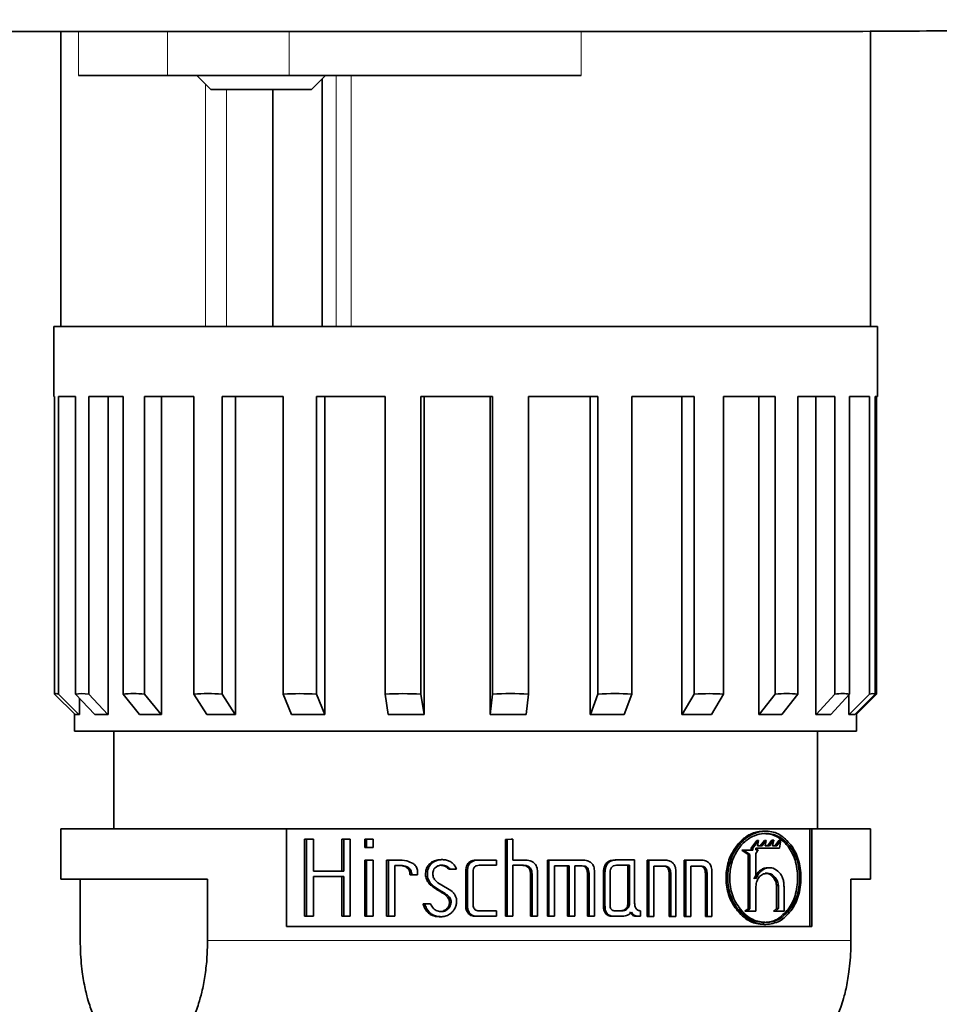
# Model space of a CAD drawing. Units: millimetres. Extents: x 0 to 5708, y 0 to 5123.
# Drawn here: x 1427 to 1460, y 4289 to 4324 of the extents above; entities that cross this region are included whole.
import ezdxf

# ---------------------------------------------------------------- set-up
doc = ezdxf.new("R2010")
doc.units = ezdxf.units.MM

msp = doc.modelspace()

# ---------------------------------------------------------------- linework, layer by layer
at = {"color": 7, "linetype": 'Continuous', "lineweight": 35}
for p, q in [((1456.322, 4324.025), (1245.872, 4324.025)), ((1428.108, 4324.025), (1428.108, 4313.445)), ((1457.108, 4313.445), (1457.108, 4324.031)), ((1431.939, 4322.445), (1428.743, 4322.445)), ((1436.286, 4322.445), (1431.939, 4322.445)), ((1432.986, 4322.445), (1433.486, 4321.945)), ((1446.751, 4322.445), (1436.286, 4322.445)), ((1437.086, 4321.945), (1437.586, 4322.445)), ((1437.467, 4322.325), (1437.467, 4313.445)), ((1433.486, 4321.945), (1434.436, 4321.945)), ((1434.436, 4321.945), (1437.086, 4321.945)), ((1435.704, 4321.945), (1435.704, 4313.445)), ((1427.858, 4313.445), (1427.858, 4310.945)), ((1444.216, 4313.445), (1427.858, 4313.445)), ((1457.358, 4313.445), (1444.216, 4313.445)), ((1457.358, 4310.945), (1457.358, 4313.445)), ((1427.89, 4310.945), (1427.858, 4310.945)), ((1427.89, 4300.28), (1427.89, 4310.945)), ((1428.64, 4310.945), (1428.031, 4310.945)), ((1428.031, 4300.28), (1428.031, 4310.945)), ((1428.64, 4300.28), (1428.64, 4310.945)), ((1430.341, 4310.945), (1429.111, 4310.945)), ((1429.111, 4300.28), (1429.111, 4310.945)), ((1429.811, 4310.945), (1429.811, 4299.545)), ((1430.341, 4300.28), (1430.341, 4310.945)), ((1432.879, 4310.945), (1431.11, 4310.945)), ((1431.11, 4300.28), (1431.11, 4310.945)), ((1431.716, 4310.945), (1431.716, 4299.545)), ((1432.879, 4310.945), (1432.879, 4300.28)), ((1436.08, 4310.945), (1433.893, 4310.945)), ((1433.893, 4310.945), (1433.893, 4300.28)), ((1434.363, 4310.945), (1434.363, 4299.545)), ((1436.08, 4300.28), (1436.08, 4310.945)), ((1439.726, 4310.945), (1437.27, 4310.945)), ((1437.27, 4300.28), (1437.27, 4310.945)), ((1437.573, 4310.945), (1437.573, 4299.545)), ((1439.726, 4300.28), (1439.726, 4310.945)), ((1443.568, 4310.945), (1441.011, 4310.945)), ((1441.011, 4300.28), (1441.011, 4310.945)), ((1441.125, 4310.945), (1441.125, 4299.545)), ((1443.486, 4299.545), (1443.486, 4310.945)), ((1443.568, 4300.28), (1443.568, 4310.945)), ((1447.345, 4310.945), (1444.86, 4310.945)), ((1444.86, 4300.28), (1444.86, 4310.945)), ((1447.073, 4299.545), (1447.073, 4310.945)), ((1447.345, 4300.28), (1447.345, 4310.945)), ((1450.799, 4310.945), (1448.557, 4310.945)), ((1448.557, 4300.28), (1448.557, 4310.945)), ((1450.355, 4299.545), (1450.355, 4310.945)), ((1450.799, 4300.28), (1450.799, 4310.945)), ((1453.695, 4310.945), (1451.847, 4310.945)), ((1451.847, 4300.28), (1451.847, 4310.945)), ((1453.109, 4299.545), (1453.109, 4310.945)), ((1453.695, 4310.945), (1453.695, 4300.28)), ((1455.835, 4310.945), (1454.508, 4310.945)), ((1454.508, 4310.945), (1454.508, 4300.28)), ((1455.148, 4299.545), (1455.148, 4310.945)), ((1455.835, 4300.28), (1455.835, 4310.945)), ((1457.074, 4310.945), (1456.358, 4310.945)), ((1456.358, 4300.28), (1456.358, 4310.945)), ((1457.074, 4300.28), (1457.074, 4310.945)), ((1457.358, 4310.945), (1457.272, 4310.945)), ((1457.272, 4300.28), (1457.272, 4310.945)), ((1457.327, 4300.28), (1457.327, 4310.945)), ((1428.621, 4299.545), (1427.89, 4300.28)), ((1428.763, 4299.545), (1428.031, 4300.28)), ((1429.325, 4299.545), (1428.64, 4300.28)), ((1429.796, 4299.545), (1429.111, 4300.28)), ((1430.935, 4299.545), (1430.341, 4300.28)), ((1431.704, 4299.545), (1431.11, 4300.28)), ((1432.879, 4300.28), (1433.34, 4299.545)), ((1433.893, 4300.28), (1434.354, 4299.545)), ((1436.376, 4299.545), (1436.08, 4300.28)), ((1437.566, 4299.545), (1437.27, 4300.28)), ((1439.838, 4299.545), (1439.726, 4300.28)), ((1441.123, 4299.545), (1441.011, 4300.28)), ((1443.488, 4299.545), (1443.568, 4300.28)), ((1444.78, 4299.545), (1444.86, 4300.28)), ((1447.078, 4299.545), (1447.345, 4300.28)), ((1448.29, 4299.545), (1448.557, 4300.28)), ((1450.364, 4299.545), (1450.799, 4300.28)), ((1451.412, 4299.545), (1451.847, 4300.28)), ((1453.695, 4300.28), (1453.121, 4299.545)), ((1454.508, 4300.28), (1453.935, 4299.545)), ((1455.162, 4299.545), (1455.835, 4300.28)), ((1455.685, 4299.545), (1456.358, 4300.28)), ((1456.332, 4299.545), (1456.332, 4300.251)), ((1456.347, 4299.545), (1457.074, 4300.28)), ((1456.544, 4299.545), (1457.272, 4300.28)), ((1456.608, 4299.557), (1457.327, 4300.28)), ((1428.778, 4300.132), (1428.778, 4299.545)), ((1428.608, 4299.557), (1428.608, 4298.945)), ((1428.692, 4299.545), (1428.621, 4299.545)), ((1428.763, 4299.545), (1428.692, 4299.545)), ((1428.778, 4299.545), (1428.763, 4299.545)), ((1429.561, 4299.545), (1429.325, 4299.545)), ((1429.796, 4299.545), (1429.561, 4299.545)), ((1429.811, 4299.545), (1429.796, 4299.545)), ((1431.319, 4299.545), (1430.935, 4299.545)), ((1431.704, 4299.545), (1431.319, 4299.545)), ((1431.716, 4299.545), (1431.704, 4299.545)), ((1433.847, 4299.545), (1433.34, 4299.545)), ((1434.354, 4299.545), (1433.847, 4299.545)), ((1434.363, 4299.545), (1434.354, 4299.545)), ((1436.971, 4299.545), (1436.376, 4299.545)), ((1437.566, 4299.545), (1436.971, 4299.545)), ((1437.573, 4299.545), (1437.566, 4299.545)), ((1440.48, 4299.545), (1439.838, 4299.545)), ((1441.123, 4299.545), (1440.48, 4299.545)), ((1441.125, 4299.545), (1441.123, 4299.545)), ((1443.486, 4299.545), (1443.488, 4299.545)), ((1444.134, 4299.545), (1443.488, 4299.545)), ((1444.78, 4299.545), (1444.134, 4299.545)), ((1447.073, 4299.545), (1447.078, 4299.545)), ((1447.684, 4299.545), (1447.078, 4299.545)), ((1448.29, 4299.545), (1447.684, 4299.545)), ((1450.355, 4299.545), (1450.364, 4299.545)), ((1450.888, 4299.545), (1450.364, 4299.545)), ((1451.412, 4299.545), (1450.888, 4299.545)), ((1453.121, 4299.545), (1453.109, 4299.545)), ((1453.528, 4299.545), (1453.121, 4299.545)), ((1453.935, 4299.545), (1453.528, 4299.545)), ((1455.148, 4299.545), (1455.162, 4299.545)), ((1455.423, 4299.545), (1455.162, 4299.545)), ((1455.685, 4299.545), (1455.423, 4299.545)), ((1456.332, 4299.545), (1456.347, 4299.545)), ((1456.446, 4299.545), (1456.347, 4299.545)), ((1456.544, 4299.545), (1456.446, 4299.545)), ((1456.608, 4298.945), (1456.608, 4299.609)), ((1428.608, 4298.945), (1444.134, 4298.945)), ((1430.008, 4298.945), (1430.008, 4295.445)), ((1444.134, 4298.945), (1456.608, 4298.945)), ((1455.208, 4295.445), (1455.208, 4298.945)), ((1428.108, 4295.445), (1428.108, 4293.645)), ((1428.108, 4295.445), (1436.192, 4295.445)), ((1436.116, 4295.445), (1454.932, 4295.445)), ((1436.192, 4291.945), (1436.192, 4295.445)), ((1453.332, 4295.281), (1453.287, 4295.281)), ((1453.356, 4295.365), (1453.291, 4295.365)), ((1454.932, 4295.445), (1454.932, 4291.945)), ((1454.932, 4295.445), (1455.008, 4295.445)), ((1455.008, 4295.445), (1455.008, 4291.945)), ((1455.008, 4295.445), (1457.108, 4295.445)), ((1457.108, 4293.645), (1457.108, 4295.445)), ((1436.841, 4292.315), (1436.841, 4295.075)), ((1436.914, 4295.075), (1436.841, 4295.075)), ((1436.914, 4295.075), (1436.914, 4292.315)), ((1437.158, 4295.075), (1436.914, 4295.075)), ((1437.158, 4293.935), (1437.158, 4295.075)), ((1438.182, 4293.935), (1438.182, 4295.075)), ((1438.182, 4295.075), (1438.249, 4295.075)), ((1438.249, 4295.075), (1438.249, 4293.935)), ((1438.474, 4295.075), (1438.249, 4295.075)), ((1438.474, 4292.315), (1438.474, 4295.075)), ((1439, 4294.783), (1439, 4295.075)), ((1439, 4295.075), (1439.065, 4295.075)), ((1439.065, 4295.075), (1439.065, 4294.783)), ((1439.294, 4295.075), (1439.065, 4295.075)), ((1439.294, 4294.783), (1439.294, 4295.075)), ((1444.038, 4295.073), (1444.242, 4295.075)), ((1444.038, 4292.315), (1444.038, 4295.073)), ((1444.095, 4295.073), (1444.038, 4295.073)), ((1444.298, 4295.075), (1444.095, 4295.073)), ((1444.095, 4295.073), (1444.095, 4292.315)), ((1444.298, 4295.075), (1444.242, 4295.075)), ((1444.298, 4294.33), (1444.298, 4295.075)), ((1452.83, 4294.763), (1453.039, 4295.032)), ((1453.104, 4295.032), (1452.895, 4294.763)), ((1453.104, 4295.032), (1453.039, 4295.032)), ((1453.068, 4294.844), (1453.104, 4295.032)), ((1453.159, 4294.844), (1453.309, 4295.032)), ((1453.375, 4295.032), (1453.225, 4294.844)), ((1453.375, 4295.032), (1453.309, 4295.032)), ((1453.332, 4294.844), (1453.375, 4295.032)), ((1453.421, 4294.844), (1453.576, 4295.039)), ((1453.643, 4295.039), (1453.487, 4294.844)), ((1453.643, 4295.039), (1453.576, 4295.039)), ((1453.602, 4294.844), (1453.643, 4295.039)), ((1453.687, 4294.844), (1453.836, 4295.039)), ((1453.904, 4295.039), (1453.755, 4294.844)), ((1453.836, 4295.039), (1453.904, 4295.039)), ((1453.849, 4294.763), (1453.904, 4295.039)), ((1439.065, 4294.783), (1439, 4294.783)), ((1439.065, 4294.783), (1439.294, 4294.783)), ((1452.501, 4294.682), (1452.83, 4294.686)), ((1452.723, 4294.534), (1452.501, 4294.682)), ((1452.564, 4294.682), (1452.501, 4294.682)), ((1452.895, 4294.686), (1452.564, 4294.682)), ((1452.564, 4294.682), (1452.787, 4294.534)), ((1452.723, 4292.586), (1452.723, 4294.534)), ((1452.787, 4294.534), (1452.723, 4294.534)), ((1452.787, 4294.534), (1452.787, 4292.586)), ((1452.83, 4294.686), (1452.83, 4294.763)), ((1452.895, 4294.763), (1452.83, 4294.763)), ((1452.895, 4294.686), (1452.83, 4294.686)), ((1452.895, 4294.763), (1452.895, 4294.686)), ((1453.001, 4294.57), (1453.089, 4294.692)), ((1453.001, 4293.663), (1453.001, 4294.57)), ((1453.004, 4294.763), (1453.849, 4294.763)), ((1453.004, 4294.692), (1453.004, 4294.763)), ((1453.089, 4294.692), (1453.004, 4294.692)), ((1453.225, 4294.844), (1453.068, 4294.844)), ((1453.487, 4294.844), (1453.332, 4294.844)), ((1453.755, 4294.844), (1453.602, 4294.844)), ((1439, 4292.316), (1439, 4294.325)), ((1439, 4294.325), (1439.065, 4294.325)), ((1439.065, 4294.325), (1439.065, 4292.316)), ((1439.294, 4294.325), (1439.065, 4294.325)), ((1439.294, 4292.316), (1439.294, 4294.325)), ((1439.782, 4292.315), (1439.782, 4294.327)), ((1439.845, 4294.327), (1439.782, 4294.327)), ((1439.845, 4294.327), (1439.845, 4292.315)), ((1440.172, 4294.327), (1439.845, 4294.327)), ((1441.835, 4294.343), (1441.804, 4294.343)), ((1443.127, 4294.332), (1442.922, 4294.31)), ((1443.127, 4294.332), (1443.069, 4294.332)), ((1443.712, 4294.332), (1443.127, 4294.332)), ((1443.712, 4294.143), (1443.712, 4294.332)), ((1444.715, 4294.33), (1444.298, 4294.33)), ((1445.536, 4292.316), (1445.536, 4294.33)), ((1445.592, 4294.33), (1445.536, 4294.33)), ((1445.592, 4294.33), (1445.592, 4292.316)), ((1446.783, 4294.33), (1445.592, 4294.33)), ((1448.021, 4294.335), (1447.965, 4294.335)), ((1448.661, 4294.335), (1448.021, 4294.335)), ((1448.661, 4292.82), (1448.661, 4294.335)), ((1449.113, 4292.312), (1449.113, 4294.33)), ((1449.17, 4294.33), (1449.113, 4294.33)), ((1449.17, 4294.33), (1449.17, 4292.312)), ((1449.721, 4294.33), (1449.17, 4294.33)), ((1450.439, 4292.312), (1450.439, 4294.33)), ((1450.497, 4294.33), (1450.439, 4294.33)), ((1450.497, 4294.33), (1450.497, 4292.312)), ((1451.028, 4294.33), (1450.497, 4294.33)), ((1438.249, 4293.935), (1437.158, 4293.935)), ((1440.07, 4294.139), (1440.254, 4294.139)), ((1440.07, 4292.315), (1440.07, 4294.139)), ((1440.885, 4293.797), (1440.885, 4293.97)), ((1441.514, 4294.053), (1441.567, 4294.094)), ((1441.567, 4294.094), (1441.609, 4294.119)), ((1442.068, 4294.001), (1442.009, 4294.001)), ((1442.068, 4294.001), (1442.28, 4294.001)), ((1442.614, 4293.964), (1442.63, 4294.064)), ((1442.614, 4292.689), (1442.614, 4293.964)), ((1442.672, 4293.964), (1442.614, 4293.964)), ((1442.689, 4294.064), (1442.672, 4293.964)), ((1442.672, 4293.964), (1442.672, 4292.689)), ((1442.88, 4292.683), (1442.88, 4293.92)), ((1443.097, 4294.143), (1443.712, 4294.143)), ((1444.298, 4294.144), (1444.668, 4294.144)), ((1444.298, 4292.315), (1444.298, 4294.144)), ((1444.933, 4292.315), (1444.933, 4293.828)), ((1444.989, 4293.828), (1444.989, 4292.315)), ((1445.184, 4292.315), (1445.184, 4293.912)), ((1445.792, 4294.124), (1446.318, 4294.124)), ((1445.792, 4292.316), (1445.792, 4294.124)), ((1446.262, 4292.316), (1446.262, 4294.124)), ((1446.318, 4294.124), (1446.318, 4292.316)), ((1446.515, 4294.123), (1446.786, 4294.124)), ((1446.515, 4292.316), (1446.515, 4294.123)), ((1446.839, 4294.108), (1446.73, 4294.123)), ((1446.786, 4294.123), (1446.895, 4294.108)), ((1446.895, 4294.108), (1446.839, 4294.108)), ((1447.225, 4292.316), (1447.225, 4293.912)), ((1447.543, 4292.693), (1447.543, 4293.87)), ((1447.599, 4293.87), (1447.599, 4292.693)), ((1447.787, 4292.683), (1447.787, 4293.881)), ((1448.014, 4294.144), (1448.48, 4294.144)), ((1448.423, 4292.798), (1448.423, 4294.144)), ((1448.48, 4294.144), (1448.48, 4292.798)), ((1449.351, 4294.118), (1449.729, 4294.118)), ((1449.351, 4292.307), (1449.351, 4294.118)), ((1449.905, 4294.045), (1449.848, 4294.045)), ((1450.139, 4292.307), (1450.139, 4293.902)), ((1450.672, 4294.118), (1451.036, 4294.118)), ((1450.672, 4292.307), (1450.672, 4294.118)), ((1451.206, 4294.045), (1451.147, 4294.045)), ((1451.431, 4292.307), (1451.431, 4293.902)), ((1453.403, 4293.856), (1453.337, 4293.856)), ((1453.444, 4294.052), (1453.377, 4294.052)), ((1428.108, 4293.645), (1433.367, 4293.645)), ((1428.81, 4291.445), (1428.81, 4293.645)), ((1433.367, 4293.645), (1433.367, 4291.445)), ((1437.158, 4293.74), (1438.249, 4293.74)), ((1437.158, 4292.315), (1437.158, 4293.74)), ((1438.182, 4292.315), (1438.182, 4293.74)), ((1438.249, 4293.74), (1438.249, 4292.315)), ((1440.681, 4293.797), (1440.62, 4293.797)), ((1440.681, 4293.797), (1440.885, 4293.797)), ((1441.962, 4293.317), (1441.609, 4293.521)), ((1446.979, 4292.316), (1446.979, 4293.795)), ((1447.035, 4293.795), (1447.035, 4292.316)), ((1449.904, 4292.307), (1449.904, 4293.787)), ((1449.962, 4293.787), (1449.962, 4292.307)), ((1451.201, 4292.307), (1451.201, 4293.787)), ((1451.26, 4293.787), (1451.26, 4292.307)), ((1453.7, 4293.701), (1453.633, 4293.701)), ((1456.407, 4293.645), (1457.108, 4293.645)), ((1456.407, 4291.445), (1456.407, 4293.645)), ((1441.33, 4293.456), (1441.39, 4293.456)), ((1441.611, 4293.293), (1441.874, 4293.131)), ((1453.001, 4292.506), (1453.004, 4293.33)), ((1453.742, 4292.597), (1453.742, 4293.411)), ((1453.81, 4293.411), (1453.81, 4292.597)), ((1454.013, 4292.506), (1454.013, 4293.375)), ((1441.146, 4292.763), (1441.085, 4292.763)), ((1441.35, 4292.763), (1441.146, 4292.763)), ((1443.712, 4292.51), (1443.088, 4292.51)), ((1443.712, 4292.315), (1443.712, 4292.51)), ((1448.165, 4292.511), (1447.975, 4292.511)), ((1448.869, 4292.318), (1448.869, 4292.513)), ((1452.611, 4292.506), (1452.723, 4292.586)), ((1452.675, 4292.506), (1452.611, 4292.506)), ((1452.787, 4292.586), (1452.675, 4292.506)), ((1452.675, 4292.506), (1453.001, 4292.506)), ((1452.787, 4292.586), (1452.723, 4292.586)), ((1453.635, 4292.506), (1453.742, 4292.597)), ((1453.703, 4292.506), (1453.635, 4292.506)), ((1453.81, 4292.597), (1453.703, 4292.506)), ((1453.703, 4292.506), (1454.013, 4292.506)), ((1453.81, 4292.597), (1453.742, 4292.597)), ((1436.914, 4292.315), (1436.841, 4292.315)), ((1436.914, 4292.315), (1437.158, 4292.315)), ((1438.249, 4292.315), (1438.182, 4292.315)), ((1438.249, 4292.315), (1438.474, 4292.315)), ((1439.065, 4292.316), (1439, 4292.316)), ((1439.065, 4292.316), (1439.294, 4292.316)), ((1439.845, 4292.315), (1439.782, 4292.315)), ((1439.845, 4292.315), (1440.07, 4292.315)), ((1441.59, 4292.304), (1441.696, 4292.304)), ((1443.015, 4292.315), (1442.957, 4292.315)), ((1443.015, 4292.315), (1443.712, 4292.315)), ((1444.095, 4292.315), (1444.038, 4292.315)), ((1444.095, 4292.315), (1444.298, 4292.315)), ((1444.989, 4292.315), (1444.933, 4292.315)), ((1444.989, 4292.315), (1445.184, 4292.315)), ((1445.592, 4292.316), (1445.536, 4292.316)), ((1445.592, 4292.316), (1445.792, 4292.316)), ((1446.318, 4292.316), (1446.262, 4292.316)), ((1446.318, 4292.316), (1446.515, 4292.316)), ((1447.035, 4292.316), (1446.979, 4292.316)), ((1447.035, 4292.316), (1447.225, 4292.316)), ((1447.922, 4292.318), (1447.866, 4292.318)), ((1447.922, 4292.318), (1448.23, 4292.318)), ((1448.763, 4292.318), (1448.706, 4292.318)), ((1448.763, 4292.318), (1448.869, 4292.318)), ((1449.17, 4292.312), (1449.113, 4292.312)), ((1449.351, 4292.307), (1449.294, 4292.307)), ((1449.962, 4292.307), (1449.904, 4292.307)), ((1449.962, 4292.307), (1450.139, 4292.307)), ((1450.497, 4292.312), (1450.439, 4292.312)), ((1450.497, 4292.312), (1450.672, 4292.307)), ((1450.672, 4292.307), (1450.613, 4292.307)), ((1451.26, 4292.307), (1451.201, 4292.307)), ((1451.26, 4292.307), (1451.431, 4292.307)), ((1455.008, 4291.945), (1436.192, 4291.945)), ((1453.357, 4292.024), (1453.291, 4292.024))]:
    msp.add_line(p, q, dxfattribs=at)
at = {"color": 8, "linetype": 'Continuous', "lineweight": 18}
for p, q in [((1428.743, 4322.445), (1428.743, 4324.025)), ((1431.939, 4324.025), (1431.939, 4322.445)), ((1436.286, 4322.445), (1436.286, 4324.025)), ((1446.751, 4324.025), (1446.751, 4322.445)), ((1437.969, 4322.445), (1437.969, 4313.445)), ((1438.508, 4313.445), (1438.508, 4322.445)), ((1433.296, 4313.445), (1433.296, 4322.134)), ((1434.041, 4313.445), (1434.041, 4321.945)), ((1452.406, 4294.874), (1452.343, 4294.874)), ((1454.156, 4294.818), (1454.226, 4294.818)), ((1441.388, 4294.202), (1441.328, 4294.202)), ((1442.922, 4294.31), (1442.864, 4294.31)), ((1442.689, 4294.064), (1442.63, 4294.064)), ((1444.989, 4293.828), (1444.933, 4293.828)), ((1447.599, 4293.87), (1447.543, 4293.87)), ((1447.035, 4293.795), (1446.979, 4293.795)), ((1449.962, 4293.787), (1449.904, 4293.787)), ((1451.26, 4293.787), (1451.201, 4293.787)), ((1441.611, 4293.293), (1441.551, 4293.293)), ((1441.874, 4293.131), (1441.815, 4293.131)), ((1453.81, 4293.411), (1453.742, 4293.411)), ((1448.423, 4292.798), (1448.48, 4292.798)), ((1442.672, 4292.689), (1442.614, 4292.689)), ((1442.759, 4292.426), (1442.701, 4292.426)), ((1447.599, 4292.693), (1447.543, 4292.693)), ((1452.406, 4292.513), (1452.343, 4292.513)), ((1454.226, 4292.568), (1454.156, 4292.568)), ((1433.367, 4291.445), (1456.407, 4291.445))]:
    msp.add_line(p, q, dxfattribs=at)
at = {"color": 7, "linetype": 'Continuous', "lineweight": 35}
for centre, major_axis, ratio, start_param, end_param in [((1442.608, 4285.545), (14.728, -14.728), 0.054658, 3.042907, 3.131071), ((1442.608, 4285.545), (14.497, -14.497), 0.18766, 2.912008, 3.000172), ((1442.608, 4285.545), (14.018, -14.018), 0.327402, 2.781108, 2.869272), ((1442.608, 4285.545), (13.299, -13.299), 0.479732, 2.650208, 2.738372), ((1442.608, 4285.545), (12.352, -12.352), 0.652602, 2.519309, 2.607473), ((1442.608, 4285.545), (11.194, -11.194), 0.857968, 2.388409, 2.476573), ((1442.608, 4285.545), (10.984, 10.984), 0.89635, 0.686713, 0.774877), ((1442.608, 4285.545), (12.175, 12.175), 0.683983, 0.555813, 0.643977), ((1442.608, 4285.545), (13.157, 13.157), 0.506703, 0.424913, 0.513078), ((1442.608, 4285.545), (13.915, 13.915), 0.351596, 0.294014, 0.382178), ((1442.608, 4285.545), (14.435, 14.435), 0.210213, 0.163114, 0.251278), ((1442.608, 4285.545), (14.707, 14.707), 0.076445, 0.032214, 0.120379), ((1442.608, 4290.023), (14.25, -9.153), 0.130346, 1.709835, 1.728299), ((1442.608, 4292.373), (14.3, -0.315), 0.006418, 1.084459, 1.098691), ((1442.608, 4292.373), (14.5, -0.319), 0.006418, 1.087294, 1.101321), ((1442.608, 4292.407), (14.3, -0.315), 0.006418, 0.976826, 0.991453)]:
    msp.add_ellipse(centre, major_axis=major_axis, ratio=ratio, start_param=start_param, end_param=end_param, dxfattribs=at)
for points, knots in [([(1468.143, 4324.445), (1467.623, 4324.381), (1466.616, 4324.259), (1463.859, 4324.127), (1460.462, 4324.042), (1457.693, 4324.031), (1456.322, 4324.025)], [0, 0, 0, 0, 0.258663, 0.50002, 0.752439, 1, 1, 1, 1]), ([(1452.066, 4293.697), (1452.079, 4293.869), (1452.104, 4294.216), (1452.314, 4294.663), (1452.602, 4295.012), (1452.942, 4295.221), (1453.301, 4295.309), (1453.646, 4295.26), (1453.968, 4295.11), (1454.141, 4294.915), (1454.226, 4294.818)], [0, 0, 0, 0, 0.123932, 0.249814, 0.370584, 0.49997, 0.621898, 0.750079, 0.876233, 1, 1, 1, 1]), ([(1452.343, 4294.874), (1452.386, 4294.923), (1452.457, 4295.005), (1452.584, 4295.118), (1452.717, 4295.212), (1452.855, 4295.279), (1452.995, 4295.328), (1453.136, 4295.359), (1453.24, 4295.362), (1453.291, 4295.364)], [0, 0, 0, 0, 0.155792, 0.259723, 0.422768, 0.578574, 0.6825, 0.84495, 1, 1, 1, 1]), ([(1454.26, 4294.875), (1454.133, 4295.013), (1453.879, 4295.291), (1453.38, 4295.401), (1452.944, 4295.314), (1452.615, 4295.105), (1452.476, 4294.951), (1452.406, 4294.874)], [0, 0, 0, 0, 0.248727, 0.499325, 0.756112, 0.877609, 1, 1, 1, 1]), ([(1454.156, 4294.818), (1454.071, 4294.914), (1453.899, 4295.108), (1453.599, 4295.259), (1453.385, 4295.273), (1453.287, 4295.279)], [0, 0, 0, 0, 0.3464044, 0.699765, 1, 1, 1, 1]), ([(1452.343, 4292.513), (1452.243, 4292.655), (1452.046, 4292.936), (1451.925, 4293.484), (1451.941, 4294.025), (1452.083, 4294.515), (1452.26, 4294.759), (1452.343, 4294.874)], [0, 0, 0, 0, 0.217764, 0.429179, 0.618669, 0.820836, 1, 1, 1, 1]), ([(1452.406, 4294.874), (1452.344, 4294.791), (1452.224, 4294.632), (1452.093, 4294.34), (1452.016, 4294.025), (1451.99, 4293.693), (1452.015, 4293.362), (1452.093, 4293.046), (1452.224, 4292.754), (1452.344, 4292.595), (1452.406, 4292.513)], [0, 0, 0, 0, 0.130887, 0.253221, 0.376197, 0.499899, 0.623637, 0.746772, 0.868994, 1, 1, 1, 1]), ([(1454.156, 4292.568), (1454.207, 4292.642), (1454.305, 4292.786), (1454.414, 4293.059), (1454.482, 4293.364), (1454.507, 4293.693), (1454.482, 4294.022), (1454.416, 4294.326), (1454.306, 4294.598), (1454.208, 4294.742), (1454.156, 4294.818)], [0, 0, 0, 0, 0.129772, 0.251003, 0.375852, 0.499545, 0.624745, 0.748707, 0.867452, 1, 1, 1, 1]), ([(1454.226, 4294.818), (1454.278, 4294.743), (1454.378, 4294.599), (1454.488, 4294.325), (1454.556, 4294.02), (1454.579, 4293.691), (1454.554, 4293.363), (1454.487, 4293.06), (1454.377, 4292.788), (1454.278, 4292.644), (1454.226, 4292.568)], [0, 0, 0, 0, 0.130136, 0.251651, 0.37644, 0.500518, 0.625618, 0.749397, 0.868189, 1, 1, 1, 1]), ([(1454.261, 4292.512), (1454.314, 4292.59), (1454.418, 4292.742), (1454.532, 4293.03), (1454.603, 4293.351), (1454.627, 4293.697), (1454.601, 4294.04), (1454.532, 4294.358), (1454.418, 4294.644), (1454.314, 4294.795), (1454.26, 4294.875)], [0, 0, 0, 0, 0.1298261, 0.2515374, 0.3764733, 0.5005427, 0.6257386, 0.7494495, 0.8677705, 1, 1, 1, 1]), ([(1440.729, 4294.211), (1440.655, 4294.245), (1440.478, 4294.325), (1440.285, 4294.326), (1440.172, 4294.327)], [0, 0, 0, 0, 0.419657, 1, 1, 1, 1]), ([(1440.885, 4293.97), (1440.87, 4294.019), (1440.847, 4294.091), (1440.785, 4294.169), (1440.748, 4294.197), (1440.729, 4294.211)], [0, 0, 0, 0, 0.519397, 0.75985, 1, 1, 1, 1]), ([(1441.33, 4293.456), (1441.292, 4293.502), (1441.217, 4293.594), (1441.169, 4293.772), (1441.177, 4293.954), (1441.237, 4294.105), (1441.303, 4294.176), (1441.328, 4294.202)], [0, 0, 0, 0, 0.214602, 0.429386, 0.649743, 0.870024, 1, 1, 1, 1]), ([(1441.388, 4294.202), (1441.365, 4294.177), (1441.318, 4294.128), (1441.257, 4294.006), (1441.226, 4293.833), (1441.259, 4293.66), (1441.321, 4293.534), (1441.367, 4293.482), (1441.39, 4293.456)], [0, 0, 0, 0, 0.121585, 0.246469, 0.494095, 0.745375, 0.874075, 1, 1, 1, 1]), ([(1441.328, 4294.202), (1441.348, 4294.219), (1441.399, 4294.262), (1441.486, 4294.305), (1441.563, 4294.326), (1441.622, 4294.336), (1441.663, 4294.341), (1441.702, 4294.343), (1441.722, 4294.343), (1441.731, 4294.343)], [0, 0, 0, 0, 0.1853165, 0.4541134, 0.6550836, 0.7353399, 0.8594601, 0.94405, 1, 1, 1, 1]), ([(1442.28, 4294.001), (1442.263, 4294.045), (1442.229, 4294.13), (1442.137, 4294.23), (1442.023, 4294.302), (1441.891, 4294.341), (1441.752, 4294.352), (1441.616, 4294.334), (1441.49, 4294.286), (1441.422, 4294.23), (1441.388, 4294.202)], [0, 0, 0, 0, 0.128772, 0.252424, 0.37178, 0.497854, 0.629677, 0.757784, 0.876477, 1, 1, 1, 1]), ([(1442.63, 4294.064), (1442.638, 4294.097), (1442.654, 4294.164), (1442.718, 4294.241), (1442.792, 4294.287), (1442.842, 4294.303), (1442.864, 4294.31)], [0, 0, 0, 0, 0.279972, 0.561888, 0.809536, 1, 1, 1, 1]), ([(1442.922, 4294.31), (1442.891, 4294.299), (1442.832, 4294.28), (1442.759, 4294.224), (1442.708, 4294.151), (1442.695, 4294.094), (1442.689, 4294.064)], [0, 0, 0, 0, 0.272501, 0.515136, 0.749673, 1, 1, 1, 1]), ([(1442.864, 4294.31), (1442.884, 4294.315), (1442.925, 4294.324), (1442.993, 4294.331), (1443.041, 4294.331), (1443.069, 4294.332)], [0, 0, 0, 0, 0.300329, 0.60018, 1, 1, 1, 1]), ([(1445.184, 4293.912), (1445.18, 4293.974), (1445.173, 4294.064), (1445.12, 4294.168), (1445.067, 4294.229), (1444.999, 4294.275), (1444.883, 4294.322), (1444.784, 4294.327), (1444.715, 4294.33)], [0, 0, 0, 0, 0.256795, 0.368965, 0.477726, 0.589775, 0.711267, 1, 1, 1, 1]), ([(1447.225, 4293.912), (1447.22, 4293.974), (1447.214, 4294.064), (1447.164, 4294.168), (1447.115, 4294.228), (1447.051, 4294.275), (1446.941, 4294.322), (1446.848, 4294.327), (1446.783, 4294.33)], [0, 0, 0, 0, 0.260318, 0.373475, 0.482539, 0.594182, 0.714649, 1, 1, 1, 1]), ([(1447.543, 4293.87), (1447.547, 4293.939), (1447.552, 4294.048), (1447.614, 4294.185), (1447.696, 4294.269), (1447.816, 4294.326), (1447.908, 4294.331), (1447.965, 4294.335)], [0, 0, 0, 0, 0.274891, 0.438544, 0.603286, 0.752016, 1, 1, 1, 1]), ([(1448.021, 4294.335), (1447.959, 4294.331), (1447.87, 4294.325), (1447.765, 4294.273), (1447.704, 4294.221), (1447.656, 4294.153), (1447.609, 4294.038), (1447.603, 4293.939), (1447.599, 4293.87)], [0, 0, 0, 0, 0.268783, 0.384328, 0.49415, 0.604837, 0.722832, 1, 1, 1, 1]), ([(1450.139, 4293.902), (1450.136, 4293.957), (1450.131, 4294.05), (1450.082, 4294.171), (1450.005, 4294.259), (1449.881, 4294.321), (1449.781, 4294.327), (1449.721, 4294.33)], [0, 0, 0, 0, 0.219257, 0.3762856, 0.5340488, 0.7190089, 1, 1, 1, 1]), ([(1451.431, 4293.902), (1451.427, 4293.967), (1451.421, 4294.059), (1451.376, 4294.164), (1451.331, 4294.226), (1451.273, 4294.274), (1451.173, 4294.321), (1451.088, 4294.326), (1451.028, 4294.33)], [0, 0, 0, 0, 0.252992, 0.36411, 0.47256, 0.585057, 0.707654, 1, 1, 1, 1]), ([(1440.62, 4293.797), (1440.617, 4293.841), (1440.612, 4293.915), (1440.563, 4294.01), (1440.488, 4294.079), (1440.361, 4294.131), (1440.256, 4294.136), (1440.192, 4294.139)], [0, 0, 0, 0, 0.206462, 0.35221, 0.498274, 0.690955, 1, 1, 1, 1]), ([(1440.254, 4294.139), (1440.317, 4294.136), (1440.406, 4294.132), (1440.512, 4294.094), (1440.574, 4294.056), (1440.622, 4294.007), (1440.671, 4293.923), (1440.677, 4293.848), (1440.681, 4293.797)], [0, 0, 0, 0, 0.301783, 0.427298, 0.541023, 0.648714, 0.75709, 1, 1, 1, 1]), ([(1441.609, 4293.521), (1441.569, 4293.557), (1441.492, 4293.625), (1441.442, 4293.746), (1441.432, 4293.845), (1441.441, 4293.925), (1441.461, 4293.988), (1441.487, 4294.032), (1441.505, 4294.047), (1441.514, 4294.053)], [0, 0, 0, 0, 0.2637435, 0.4988568, 0.6239894, 0.7503647, 0.8872448, 0.9468761, 1, 1, 1, 1]), ([(1441.609, 4294.119), (1441.65, 4294.131), (1441.731, 4294.156), (1441.86, 4294.14), (1441.981, 4294.093), (1442.039, 4294.032), (1442.068, 4294.001)], [0, 0, 0, 0, 0.248322, 0.501407, 0.754956, 1, 1, 1, 1]), ([(1442.009, 4294.001), (1441.98, 4294.032), (1441.921, 4294.093), (1441.809, 4294.141), (1441.734, 4294.143), (1441.701, 4294.144)], [0, 0, 0, 0, 0.35944, 0.718304, 1, 1, 1, 1]), ([(1442.88, 4293.92), (1442.882, 4293.953), (1442.884, 4294), (1442.909, 4294.056), (1442.933, 4294.088), (1442.965, 4294.114), (1443.019, 4294.139), (1443.065, 4294.141), (1443.097, 4294.143)], [0, 0, 0, 0, 0.277051, 0.395015, 0.505692, 0.615528, 0.731107, 1, 1, 1, 1]), ([(1444.933, 4293.828), (1444.93, 4293.879), (1444.925, 4293.958), (1444.872, 4294.051), (1444.805, 4294.108), (1444.714, 4294.14), (1444.646, 4294.143), (1444.611, 4294.144)], [0, 0, 0, 0, 0.292598, 0.448692, 0.605383, 0.797125, 1, 1, 1, 1]), ([(1444.668, 4294.144), (1444.715, 4294.141), (1444.783, 4294.138), (1444.863, 4294.102), (1444.91, 4294.067), (1444.946, 4294.021), (1444.982, 4293.943), (1444.986, 4293.875), (1444.989, 4293.828)], [0, 0, 0, 0, 0.27593, 0.393575, 0.504148, 0.614106, 0.730014, 1, 1, 1, 1]), ([(1446.979, 4293.795), (1446.977, 4293.853), (1446.973, 4293.94), (1446.932, 4294.038), (1446.887, 4294.087), (1446.854, 4294.102), (1446.839, 4294.108)], [0, 0, 0, 0, 0.461476, 0.700397, 0.860597, 1, 1, 1, 1]), ([(1446.895, 4294.108), (1446.906, 4294.104), (1446.928, 4294.095), (1446.968, 4294.063), (1447.006, 4294.003), (1447.031, 4293.907), (1447.033, 4293.835), (1447.035, 4293.795)], [0, 0, 0, 0, 0.101483, 0.201716, 0.416276, 0.676233, 1, 1, 1, 1]), ([(1447.787, 4293.881), (1447.789, 4293.92), (1447.792, 4293.976), (1447.817, 4294.041), (1447.843, 4294.08), (1447.876, 4294.109), (1447.932, 4294.139), (1447.981, 4294.142), (1448.014, 4294.144)], [0, 0, 0, 0, 0.283044, 0.402775, 0.5141, 0.623341, 0.737167, 1, 1, 1, 1]), ([(1449.848, 4294.045), (1449.836, 4294.057), (1449.808, 4294.086), (1449.746, 4294.113), (1449.697, 4294.116), (1449.671, 4294.118)], [0, 0, 0, 0, 0.23665, 0.596942, 1, 1, 1, 1]), ([(1449.729, 4294.118), (1449.759, 4294.115), (1449.806, 4294.112), (1449.867, 4294.084), (1449.892, 4294.058), (1449.905, 4294.045)], [0, 0, 0, 0, 0.474098, 0.728701, 1, 1, 1, 1]), ([(1449.904, 4293.787), (1449.903, 4293.825), (1449.9, 4293.9), (1449.881, 4293.99), (1449.855, 4294.033), (1449.848, 4294.045)], [0, 0, 0, 0, 0.416775, 0.836537, 1, 1, 1, 1]), ([(1449.905, 4294.045), (1449.92, 4294.016), (1449.947, 4293.963), (1449.959, 4293.873), (1449.961, 4293.816), (1449.962, 4293.787)], [0, 0, 0, 0, 0.366761, 0.679562, 1, 1, 1, 1]), ([(1451.147, 4294.045), (1451.136, 4294.057), (1451.108, 4294.086), (1451.049, 4294.113), (1451.002, 4294.116), (1450.977, 4294.118)], [0, 0, 0, 0, 0.229984, 0.595387, 1, 1, 1, 1]), ([(1451.036, 4294.118), (1451.07, 4294.115), (1451.118, 4294.111), (1451.174, 4294.079), (1451.196, 4294.056), (1451.206, 4294.045)], [0, 0, 0, 0, 0.539079, 0.774332, 1, 1, 1, 1]), ([(1451.201, 4293.787), (1451.2, 4293.824), (1451.197, 4293.899), (1451.179, 4293.989), (1451.154, 4294.033), (1451.147, 4294.045)], [0, 0, 0, 0, 0.4128, 0.82861, 1, 1, 1, 1]), ([(1451.206, 4294.045), (1451.215, 4294.03), (1451.233, 4293.998), (1451.256, 4293.911), (1451.259, 4293.839), (1451.26, 4293.787)], [0, 0, 0, 0, 0.20243, 0.431564, 1, 1, 1, 1]), ([(1452.936, 4293.663), (1452.961, 4293.712), (1453.011, 4293.81), (1453.108, 4293.923), (1453.215, 4294), (1453.307, 4294.049), (1453.361, 4294.044), (1453.377, 4294.042)], [0, 0, 0, 0, 0.231814, 0.461931, 0.683808, 0.907474, 1, 1, 1, 1]), ([(1453.842, 4293.885), (1453.773, 4293.945), (1453.638, 4294.063), (1453.433, 4294.065), (1453.281, 4294.003), (1453.173, 4293.922), (1453.076, 4293.81), (1453.026, 4293.712), (1453.001, 4293.663)], [0, 0, 0, 0, 0.257267, 0.502516, 0.624928, 0.746532, 0.872721, 1, 1, 1, 1]), ([(1453.111, 4293.705), (1453.13, 4293.728), (1453.169, 4293.774), (1453.267, 4293.839), (1453.348, 4293.849), (1453.403, 4293.856)], [0, 0, 0, 0, 0.229543, 0.466841, 1, 1, 1, 1]), ([(1453.633, 4293.701), (1453.589, 4293.748), (1453.501, 4293.842), (1453.392, 4293.851), (1453.337, 4293.856)], [0, 0, 0, 0, 0.499101, 1, 1, 1, 1]), ([(1453.403, 4293.856), (1453.458, 4293.851), (1453.568, 4293.842), (1453.656, 4293.748), (1453.701, 4293.701)], [0, 0, 0, 0, 0.500882, 1, 1, 1, 1]), ([(1454.013, 4293.375), (1454.011, 4293.426), (1454.007, 4293.526), (1453.973, 4293.666), (1453.919, 4293.79), (1453.868, 4293.853), (1453.842, 4293.885)], [0, 0, 0, 0, 0.254105, 0.495087, 0.738641, 1, 1, 1, 1]), ([(1452.451, 4292.568), (1452.393, 4292.646), (1452.28, 4292.798), (1452.157, 4293.075), (1452.08, 4293.378), (1452.071, 4293.589), (1452.066, 4293.697)], [0, 0, 0, 0, 0.259058, 0.504391, 0.74745, 1, 1, 1, 1]), ([(1453.004, 4293.33), (1453.008, 4293.401), (1453.015, 4293.507), (1453.063, 4293.631), (1453.095, 4293.68), (1453.111, 4293.705)], [0, 0, 0, 0, 0.510444, 0.752592, 1, 1, 1, 1]), ([(1453.742, 4293.411), (1453.741, 4293.436), (1453.738, 4293.488), (1453.706, 4293.595), (1453.663, 4293.657), (1453.633, 4293.701)], [0, 0, 0, 0, 0.216419, 0.446732, 1, 1, 1, 1]), ([(1453.701, 4293.701), (1453.731, 4293.657), (1453.774, 4293.595), (1453.806, 4293.488), (1453.809, 4293.436), (1453.81, 4293.411)], [0, 0, 0, 0, 0.552676, 0.783183, 1, 1, 1, 1]), ([(1441.551, 4293.293), (1441.538, 4293.302), (1441.499, 4293.328), (1441.426, 4293.383), (1441.365, 4293.429), (1441.33, 4293.456)], [0, 0, 0, 0, 0.1714935, 0.5140902, 1, 1, 1, 1]), ([(1441.874, 4293.131), (1441.93, 4293.092), (1442.009, 4293.036), (1442.072, 4292.931), (1442.092, 4292.851), (1442.086, 4292.765), (1442.056, 4292.68), (1442.008, 4292.601), (1441.941, 4292.539), (1441.859, 4292.498), (1441.769, 4292.481), (1441.677, 4292.483), (1441.59, 4292.504), (1441.513, 4292.544), (1441.42, 4292.622), (1441.378, 4292.706), (1441.35, 4292.763)], [0, 0, 0, 0, 0.140534, 0.197705, 0.250954, 0.30963, 0.372504, 0.437362, 0.49904, 0.560083, 0.624902, 0.688003, 0.750288, 0.809132, 0.868507, 1, 1, 1, 1]), ([(1441.39, 4293.456), (1441.437, 4293.419), (1441.51, 4293.363), (1441.585, 4293.311), (1441.611, 4293.293)], [0, 0, 0, 0, 0.656548, 1, 1, 1, 1]), ([(1441.661, 4292.488), (1441.671, 4292.487), (1441.73, 4292.48), (1441.827, 4292.508), (1441.931, 4292.575), (1442, 4292.666), (1442.034, 4292.772), (1442.027, 4292.879), (1441.981, 4292.986), (1441.905, 4293.07), (1441.841, 4293.114), (1441.815, 4293.131)], [0, 0, 0, 0, 0.033765, 0.18764, 0.304592, 0.421533, 0.539102, 0.649915, 0.752717, 0.901914, 1, 1, 1, 1]), ([(1442.148, 4292.487), (1442.174, 4292.521), (1442.225, 4292.589), (1442.27, 4292.709), (1442.291, 4292.832), (1442.283, 4292.951), (1442.245, 4293.06), (1442.148, 4293.198), (1442.039, 4293.268), (1441.962, 4293.317)], [0, 0, 0, 0, 0.127207, 0.257216, 0.382507, 0.500168, 0.612155, 0.729708, 1, 1, 1, 1]), ([(1441.59, 4292.305), (1441.579, 4292.306), (1441.553, 4292.308), (1441.497, 4292.319), (1441.437, 4292.336), (1441.379, 4292.362), (1441.325, 4292.393), (1441.274, 4292.432), (1441.233, 4292.475), (1441.205, 4292.51), (1441.182, 4292.543), (1441.158, 4292.583), (1441.139, 4292.62), (1441.111, 4292.681), (1441.096, 4292.728), (1441.085, 4292.763)], [0, 0, 0, 0, 0.042971, 0.106379, 0.234967, 0.300433, 0.363873, 0.493576, 0.560034, 0.6071, 0.678111, 0.725241, 0.798119, 0.847771, 1, 1, 1, 1]), ([(1441.146, 4292.763), (1441.165, 4292.707), (1441.202, 4292.601), (1441.298, 4292.466), (1441.419, 4292.368), (1441.563, 4292.312), (1441.72, 4292.294), (1441.88, 4292.318), (1442.034, 4292.376), (1442.111, 4292.451), (1442.148, 4292.487)], [0, 0, 0, 0, 0.138268, 0.264525, 0.382503, 0.500159, 0.623379, 0.749846, 0.879268, 1, 1, 1, 1]), ([(1448.109, 4292.511), (1448.155, 4292.514), (1448.221, 4292.517), (1448.299, 4292.549), (1448.345, 4292.581), (1448.38, 4292.622), (1448.416, 4292.693), (1448.42, 4292.755), (1448.423, 4292.798)], [0, 0, 0, 0, 0.29484, 0.418202, 0.531014, 0.639255, 0.749647, 1, 1, 1, 1]), ([(1448.48, 4292.798), (1448.477, 4292.755), (1448.472, 4292.693), (1448.437, 4292.622), (1448.401, 4292.581), (1448.356, 4292.549), (1448.278, 4292.517), (1448.212, 4292.514), (1448.165, 4292.511)], [0, 0, 0, 0, 0.250381, 0.360781, 0.469023, 0.581832, 0.705186, 1, 1, 1, 1]), ([(1448.869, 4292.513), (1448.853, 4292.514), (1448.822, 4292.516), (1448.779, 4292.53), (1448.742, 4292.555), (1448.7, 4292.603), (1448.666, 4292.695), (1448.663, 4292.775), (1448.661, 4292.82)], [0, 0, 0, 0, 0.123728, 0.23559, 0.341527, 0.448468, 0.689948, 1, 1, 1, 1]), ([(1442.701, 4292.426), (1442.678, 4292.459), (1442.629, 4292.532), (1442.615, 4292.628), (1442.614, 4292.682), (1442.614, 4292.689)], [0, 0, 0, 0, 0.42289, 0.92895, 1, 1, 1, 1]), ([(1442.672, 4292.689), (1442.675, 4292.639), (1442.681, 4292.543), (1442.734, 4292.464), (1442.759, 4292.426)], [0, 0, 0, 0, 0.525487, 1, 1, 1, 1]), ([(1442.957, 4292.315), (1442.91, 4292.319), (1442.828, 4292.326), (1442.744, 4292.378), (1442.711, 4292.415), (1442.701, 4292.426)], [0, 0, 0, 0, 0.490304, 0.837196, 1, 1, 1, 1]), ([(1442.759, 4292.426), (1442.775, 4292.409), (1442.807, 4292.375), (1442.869, 4292.34), (1442.939, 4292.318), (1442.989, 4292.316), (1443.015, 4292.315)], [0, 0, 0, 0, 0.244467, 0.483898, 0.731692, 1, 1, 1, 1]), ([(1443.088, 4292.51), (1443.061, 4292.511), (1443.011, 4292.514), (1442.944, 4292.549), (1442.898, 4292.608), (1442.886, 4292.657), (1442.88, 4292.683)], [0, 0, 0, 0, 0.2687956, 0.5011107, 0.7328082, 1, 1, 1, 1]), ([(1447.866, 4292.318), (1447.814, 4292.322), (1447.735, 4292.328), (1447.64, 4292.387), (1447.582, 4292.465), (1447.548, 4292.571), (1447.545, 4292.651), (1447.543, 4292.693)], [0, 0, 0, 0, 0.281328, 0.434679, 0.58844, 0.786661, 1, 1, 1, 1]), ([(1447.599, 4292.693), (1447.602, 4292.637), (1447.606, 4292.558), (1447.643, 4292.465), (1447.679, 4292.41), (1447.726, 4292.368), (1447.806, 4292.326), (1447.874, 4292.321), (1447.922, 4292.318)], [0, 0, 0, 0, 0.284198, 0.404271, 0.515724, 0.624853, 0.738342, 1, 1, 1, 1]), ([(1447.975, 4292.511), (1447.947, 4292.513), (1447.908, 4292.515), (1447.861, 4292.534), (1447.834, 4292.553), (1447.813, 4292.578), (1447.791, 4292.62), (1447.789, 4292.657), (1447.787, 4292.683)], [0, 0, 0, 0, 0.293453, 0.416388, 0.529022, 0.637377, 0.748173, 1, 1, 1, 1]), ([(1448.23, 4292.318), (1448.262, 4292.32), (1448.324, 4292.323), (1448.411, 4292.352), (1448.489, 4292.399), (1448.529, 4292.444), (1448.55, 4292.467)], [0, 0, 0, 0, 0.2665487, 0.5141551, 0.7544234, 1, 1, 1, 1]), ([(1448.706, 4292.318), (1448.682, 4292.321), (1448.634, 4292.326), (1448.561, 4292.373), (1448.518, 4292.427), (1448.496, 4292.463), (1448.493, 4292.467)], [0, 0, 0, 0, 0.27243, 0.544822, 0.946929, 1, 1, 1, 1]), ([(1448.55, 4292.467), (1448.564, 4292.445), (1448.592, 4292.402), (1448.644, 4292.354), (1448.702, 4292.323), (1448.742, 4292.32), (1448.763, 4292.318)], [0, 0, 0, 0, 0.285851, 0.537437, 0.769363, 1, 1, 1, 1]), ([(1453.291, 4292.024), (1453.205, 4292.03), (1452.97, 4292.045), (1452.631, 4292.202), (1452.424, 4292.426), (1452.343, 4292.513)], [0, 0, 0, 0, 0.263749, 0.71401, 1, 1, 1, 1]), ([(1452.388, 4292.568), (1452.455, 4292.493), (1452.588, 4292.346), (1452.902, 4292.146), (1453.317, 4292.065), (1453.792, 4292.169), (1454.035, 4292.435), (1454.156, 4292.568)], [0, 0, 0, 0, 0.122972, 0.243972, 0.50069, 0.751778, 1, 1, 1, 1]), ([(1452.406, 4292.513), (1452.549, 4292.371), (1452.844, 4292.078), (1453.183, 4292.042), (1453.357, 4292.024)], [0, 0, 0, 0, 0.4868748, 1, 1, 1, 1]), ([(1454.226, 4292.568), (1454.105, 4292.435), (1453.86, 4292.169), (1453.382, 4292.065), (1452.966, 4292.147), (1452.651, 4292.346), (1452.518, 4292.493), (1452.451, 4292.568)], [0, 0, 0, 0, 0.248198, 0.499326, 0.755558, 0.87692, 1, 1, 1, 1]), ([(1453.357, 4292.024), (1453.53, 4292.044), (1453.872, 4292.082), (1454.132, 4292.37), (1454.261, 4292.512)], [0, 0, 0, 0, 0.506081, 1, 1, 1, 1]), ([(1433.367, 4291.445), (1433.362, 4291.222), (1433.355, 4290.883), (1433.314, 4290.459), (1433.273, 4290.154), (1433.223, 4289.868), (1433.151, 4289.536), (1433.034, 4289.12), (1432.861, 4288.678), (1432.647, 4288.292), (1432.444, 4288.028), (1432.27, 4287.856), (1432.089, 4287.71), (1431.879, 4287.585), (1431.671, 4287.504), (1431.48, 4287.452), (1431.313, 4287.423), (1431.095, 4287.409), (1430.886, 4287.42), (1430.696, 4287.452), (1430.556, 4287.489), (1430.436, 4287.531), (1430.317, 4287.582), (1430.197, 4287.645), (1430.057, 4287.735), (1429.876, 4287.878), (1429.681, 4288.088), (1429.504, 4288.342), (1429.363, 4288.595), (1429.247, 4288.852), (1429.14, 4289.14), (1429.055, 4289.424), (1428.983, 4289.722), (1428.926, 4290.012), (1428.855, 4290.48), (1428.814, 4290.974), (1428.81, 4291.357), (1428.81, 4291.445)], [0, 0, 0, 0, 0.033394, 0.050811, 0.06729, 0.084163, 0.101311, 0.130439, 0.172564, 0.215345, 0.258804, 0.288665, 0.311989, 0.358672, 0.403213, 0.424405, 0.461564, 0.493424, 0.541462, 0.573841, 0.59543, 0.61702, 0.63861, 0.660203, 0.682046, 0.7152, 0.7596, 0.79164, 0.817681, 0.844184, 0.865069, 0.889296, 0.906659, 0.924356, 0.942342, 0.986897, 1, 1, 1, 1]), ([(1455.108, 4287.704), (1455.118, 4287.71), (1455.189, 4287.755), (1455.34, 4287.88), (1455.536, 4288.087), (1455.713, 4288.342), (1455.854, 4288.595), (1455.97, 4288.852), (1456.076, 4289.14), (1456.161, 4289.424), (1456.234, 4289.722), (1456.29, 4290.012), (1456.362, 4290.48), (1456.403, 4290.974), (1456.406, 4291.357), (1456.407, 4291.445)], [0, 0, 0, 0, 0.017526, 0.11997, 0.257168, 0.356172, 0.436638, 0.518531, 0.583065, 0.657926, 0.711579, 0.766261, 0.821838, 0.959512, 1, 1, 1, 1])]:
    msp.add_open_spline(points, degree=3, knots=knots, dxfattribs=at)

doc.saveas('drawing.dxf')
